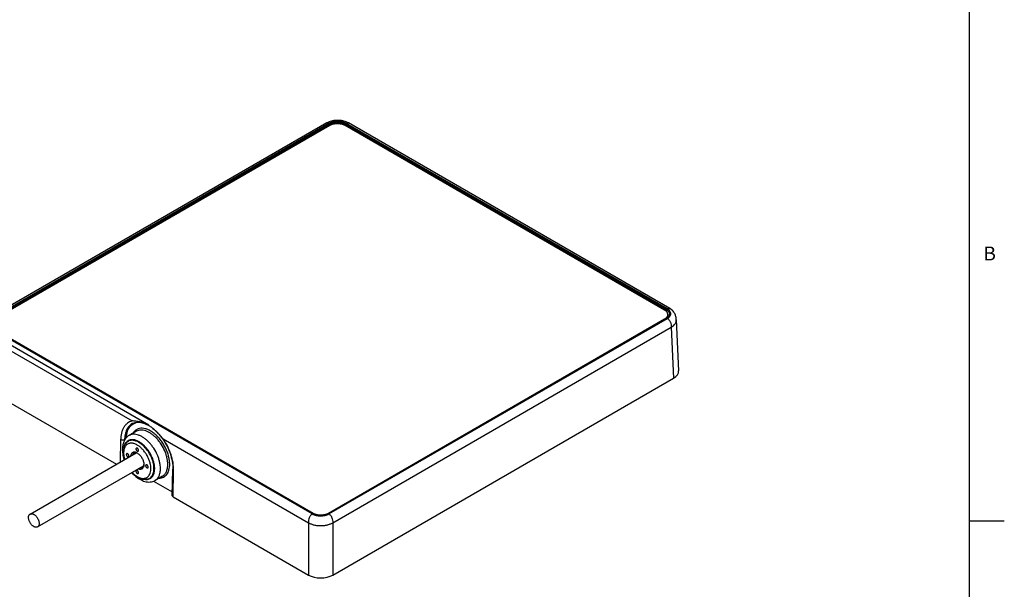
# Model space of a CAD drawing. Units: inches. Extents: x 0.7 to 21.3, y 0.5 to 16.
# Drawn here: x 14.2 to 21.3, y 3.9 to 8 of the extents above; entities that cross this region are included whole.
import ezdxf

# ---------------------------------------------------------------- set-up
doc = ezdxf.new("R2010")
doc.units = ezdxf.units.IN
doc.header["$LTSCALE"] = 1.21
doc.header["$MEASUREMENT"] = 0
doc.layers.get('0').update_dxf_attribs({"linetype": 'CONTINUOUS'})
doc.layers.add('02___PRT_ALL_AXES', color=7, linetype='CONTINUOUS')
doc.layers.add('AXIS_COSMETIC_THREADS', color=7, linetype='CONTINUOUS')
doc.styles.add('TEXTSTYLE_2', font='txt', dxfattribs={"width": 0.8})

msp = doc.modelspace()

# ---------------------------------------------------------------- linework, layer by layer
at = {"color": 7, "linetype": 'CONTINUOUS'}
for p, q in [((21.05, 0.75), (21.05, 15.75)), ((16.4218, 7.2645), (13.9839, 5.857)), ((16.4391, 7.2622), (14.0013, 5.8547)), ((14.0051, 5.8558), (16.4373, 7.26)), ((14.0093, 5.8486), (16.4415, 7.2528)), ((16.4417, 7.2458), (14.0211, 5.8483)), ((16.4218, 7.2646), (16.4218, 7.2645)), ((16.4415, 7.2528), (16.4415, 7.2458)), ((18.8539, 5.9174), (16.553, 7.2458)), ((16.5564, 7.2528), (16.5564, 7.2438)), ((16.5564, 7.2528), (18.8659, 5.9195)), ((18.8737, 5.9257), (16.5588, 7.2622)), ((16.5606, 7.26), (18.87, 5.9267)), ((18.8911, 5.928), (16.5761, 7.2646)), ((18.8659, 5.9195), (18.8657, 5.9085)), ((18.8897, 5.8859), (18.8897, 5.8859)), ((18.8911, 5.928), (18.8911, 5.928)), ((16.4333, 4.4556), (18.8539, 5.8531)), ((18.8671, 5.8558), (16.4349, 4.4516)), ((16.4359, 4.4491), (18.8737, 5.8566)), ((18.87, 5.8555), (16.4379, 4.4513)), ((18.8539, 5.8531), (18.8539, 5.8482)), ((18.877, 5.8853), (18.877, 5.8628)), ((18.9378, 5.846), (18.9545, 5.4791)), ((15.1383, 5.0893), (13.9303, 5.7867)), ((16.3162, 4.4491), (14.0013, 5.7856)), ((16.3145, 4.4513), (14.0051, 5.7846)), ((16.3175, 4.4516), (14.0081, 5.7849)), ((14.0211, 5.784), (16.322, 4.4556)), ((16.4637, 4.3856), (18.9016, 5.7931)), ((18.9016, 5.7931), (18.9182, 5.4266)), ((13.9734, 5.7222), (15.0187, 5.1187)), ((16.4637, 4.0095), (18.9182, 5.4266)), ((13.9568, 5.3557), (14.906, 4.8077)), ((15.05, 5.0447), (14.9971, 5.0141)), ((15.0193, 5.0997), (15.0193, 5.0997)), ((14.9362, 4.9836), (14.9326, 4.823)), ((14.964, 4.9832), (14.9639, 4.9791)), ((14.964, 4.9832), (14.9674, 4.9851)), ((15.2431, 4.9891), (16.2884, 4.3856)), ((14.9609, 4.8446), (14.9608, 4.8393)), ((15.3075, 4.5807), (15.3118, 4.7715)), ((15.3133, 4.5725), (15.3176, 4.7634)), ((15.1467, 4.7062), (15.1469, 4.7064)), ((15.1737, 4.6853), (15.3081, 4.6076)), ((15.237, 4.7208), (15.1841, 4.6902)), ((15.3133, 4.5725), (16.2884, 4.0095)), ((16.322, 4.4556), (16.322, 4.4492)), ((16.4333, 4.4556), (16.4333, 4.4508)), ((21.05, 4.4), (21.3, 4.4)), ((16.2884, 4.3856), (16.2884, 4.0095)), ((16.4637, 4.3856), (16.4637, 4.0095))]:
    msp.add_line(p, q, dxfattribs=at)
for points in [[(16.5761, 7.2646), (16.5689, 7.2684), (16.5608, 7.2719), (16.5525, 7.275), (16.5439, 7.2776), (16.5352, 7.2796), (16.5263, 7.2813), (16.5172, 7.2824), (16.5081, 7.2831), (16.499, 7.2833), (16.4898, 7.2831), (16.4807, 7.2824), (16.4717, 7.2813), (16.4628, 7.2797), (16.454, 7.2776), (16.4454, 7.275), (16.4371, 7.2719), (16.4291, 7.2684), (16.4218, 7.2646)], [(18.8897, 5.8859), (18.8893, 5.8823), (18.8884, 5.8786), (18.8869, 5.875), (18.8848, 5.8714), (18.8822, 5.868), (18.8791, 5.8647), (18.8755, 5.8615), (18.8714, 5.8585), (18.8671, 5.8558)], [(18.9378, 5.846), (18.9374, 5.8522), (18.9367, 5.8588), (18.9357, 5.865), (18.9344, 5.8708), (18.9329, 5.8764), (18.9311, 5.8818), (18.9289, 5.8871), (18.9263, 5.8925), (18.9231, 5.898), (18.9193, 5.9034), (18.9149, 5.9088), (18.9099, 5.914), (18.9042, 5.919), (18.8978, 5.9238), (18.8911, 5.928)], [(15.0193, 5.0997), (15.0245, 5.1024), (15.033, 5.1059), (15.0419, 5.1083), (15.0512, 5.1098), (15.0608, 5.1102), (15.0707, 5.1098), (15.0808, 5.1084), (15.0912, 5.1061), (15.1018, 5.1029), (15.1125, 5.0988), (15.1234, 5.0939), (15.1345, 5.088), (15.1368, 5.0867)], [(15.164, 5.0683), (15.1678, 5.0654), (15.1788, 5.0562), (15.1896, 5.0463), (15.2003, 5.0356), (15.2107, 5.0243), (15.2208, 5.0123), (15.2306, 4.9998), (15.24, 4.9867), (15.249, 4.9732), (15.2575, 4.9593), (15.2655, 4.945), (15.273, 4.9304), (15.2798, 4.9156), (15.2861, 4.9007), (15.2917, 4.8857), (15.2967, 4.8707), (15.301, 4.8557), (15.3045, 4.8409), (15.3074, 4.8262), (15.3096, 4.8118), (15.311, 4.7978), (15.3118, 4.7841), (15.3118, 4.7715)], [(16.4349, 4.4516), (16.4304, 4.4492), (16.4251, 4.4468), (16.4193, 4.4446), (16.4133, 4.4427), (16.4069, 4.441), (16.4004, 4.4397), (16.3936, 4.4387), (16.3867, 4.438), (16.3797, 4.4377), (16.3727, 4.4377), (16.3657, 4.438), (16.3588, 4.4387), (16.352, 4.4397), (16.3454, 4.441), (16.339, 4.4427), (16.333, 4.4446), (16.3273, 4.4468), (16.3219, 4.4492), (16.3175, 4.4516)]]:
    msp.add_lwpolyline(points, dxfattribs=at)
for centre, radius, start, end in [((15.0637, 5.029), 0.0834, 120.99658, 122.10211), ((15.0155, 4.9276), 0.0516, 116.96715, 119.99675), ((15.0155, 4.9275), 0.0517, 116.45079, 116.9677), ((15.0367, 4.8422), 0.0489, 63.36644, 67.26706), ((15.0227, 4.8302), 0.0662, 57.15503, 59.98811), ((15.0551, 4.8105), 0.0487, 352.78949, 356.64459), ((15.0365, 4.8043), 0.0673, 0.02952, 2.80289), ((15.1103, 4.8103), 0.1065, 246.4746, 247.21638), ((15.1184, 4.7493), 0.0515, 299.99873, 303.30101)]:
    msp.add_arc(centre, radius, start, end, dxfattribs=at)
for centre, major_axis, ratio, start_param, end_param in [((18.8304, 5.4772), (0.1241, 0), 0.576947, -0.785051, 0.026155), ((15.3272, 4.5805), (0.0197, 0), 0.577342, 3.128484, 3.926652), ((16.3761, 4.0602), (0.124, 0), 0.577738, -2.355848, -0.785737)]:
    msp.add_ellipse(centre, major_axis=major_axis, ratio=ratio, start_param=start_param, end_param=end_param, dxfattribs=at)
for points, knots in [([(16.4391, 7.2622), (16.4374, 7.2632), (16.4341, 7.2648), (16.4293, 7.2661), (16.4252, 7.266), (16.4228, 7.2652), (16.4218, 7.2646)], [0, 0, 0, 0, 0.331602, 0.592905, 0.8076, 1, 1, 1, 1]), ([(16.5606, 7.26), (16.5564, 7.2625), (16.5472, 7.2668), (16.5321, 7.2713), (16.5158, 7.2741), (16.4989, 7.2751), (16.482, 7.2741), (16.4658, 7.2713), (16.4507, 7.2668), (16.4415, 7.2625), (16.4373, 7.26)], [0, 0, 0, 0, 0.114154, 0.237326, 0.366976, 0.500001, 0.633025, 0.762675, 0.885846, 1, 1, 1, 1]), ([(16.4415, 7.2528), (16.4415, 7.2535), (16.4412, 7.255), (16.4403, 7.257), (16.439, 7.2587), (16.4379, 7.2597), (16.4373, 7.26)], [0, 0, 0, 0, 0.237758, 0.50055, 0.763042, 1, 1, 1, 1]), ([(16.5588, 7.2622), (16.5547, 7.2645), (16.5457, 7.2687), (16.5312, 7.2731), (16.5154, 7.2759), (16.4989, 7.2768), (16.4825, 7.2759), (16.4667, 7.2731), (16.4522, 7.2687), (16.4432, 7.2645), (16.4391, 7.2622)], [0, 0, 0, 0, 0.114064, 0.237213, 0.366901, 0.500001, 0.6331, 0.762788, 0.885937, 1, 1, 1, 1]), ([(16.5564, 7.2528), (16.5525, 7.2551), (16.5439, 7.2591), (16.5299, 7.2634), (16.5147, 7.266), (16.4989, 7.2669), (16.4832, 7.266), (16.468, 7.2634), (16.454, 7.2591), (16.4454, 7.2551), (16.4415, 7.2528)], [0, 0, 0, 0, 0.11417, 0.237344, 0.366987, 0.500001, 0.633014, 0.762657, 0.885831, 1, 1, 1, 1]), ([(16.553, 7.2458), (16.5451, 7.2504), (16.5267, 7.257), (16.4973, 7.2602), (16.468, 7.257), (16.4496, 7.2504), (16.4417, 7.2458)], [0, 0, 0, 0, 0.237238, 0.500001, 0.762763, 1, 1, 1, 1]), ([(16.5606, 7.26), (16.56, 7.2597), (16.5589, 7.2587), (16.5576, 7.257), (16.5567, 7.255), (16.5564, 7.2535), (16.5564, 7.2528)], [0, 0, 0, 0, 0.236957, 0.49945, 0.762241, 1, 1, 1, 1]), ([(16.5588, 7.2622), (16.5605, 7.2632), (16.5638, 7.2648), (16.5686, 7.2661), (16.5727, 7.266), (16.5751, 7.2652), (16.5761, 7.2646)], [0, 0, 0, 0, 0.331602, 0.592906, 0.8076, 1, 1, 1, 1]), ([(18.877, 5.8853), (18.877, 5.8914), (18.8716, 5.9051), (18.8604, 5.9136), (18.8539, 5.9174)], [0, 0, 0, 0, 0.449213, 1, 1, 1, 1]), ([(18.8659, 5.9195), (18.8659, 5.9202), (18.8661, 5.9216), (18.867, 5.9237), (18.8683, 5.9254), (18.8694, 5.9264), (18.87, 5.9267)], [0, 0, 0, 0, 0.237759, 0.50055, 0.763043, 1, 1, 1, 1]), ([(18.8897, 5.8859), (18.8897, 5.8891), (18.8886, 5.8956), (18.8838, 5.9047), (18.876, 5.9129), (18.8695, 5.9174), (18.8659, 5.9195)], [0, 0, 0, 0, 0.217842, 0.450785, 0.709936, 1, 1, 1, 1]), ([(18.87, 5.8555), (18.8739, 5.8577), (18.8808, 5.8625), (18.8891, 5.8712), (18.8943, 5.8809), (18.8962, 5.8911), (18.8943, 5.9014), (18.8891, 5.911), (18.8808, 5.9197), (18.8739, 5.9245), (18.87, 5.9267)], [0, 0, 0, 0, 0.1449, 0.274525, 0.391114, 0.499999, 0.608884, 0.725474, 0.8551, 1, 1, 1, 1]), ([(18.8737, 5.9257), (18.8755, 5.9267), (18.8787, 5.9283), (18.8835, 5.9296), (18.8877, 5.9295), (18.89, 5.9286), (18.8911, 5.928)], [0, 0, 0, 0, 0.331748, 0.592976, 0.80756, 1, 1, 1, 1]), ([(18.8737, 5.8566), (18.8774, 5.8587), (18.8842, 5.8633), (18.8922, 5.8718), (18.8973, 5.8812), (18.8991, 5.8911), (18.8973, 5.9011), (18.8922, 5.9104), (18.8842, 5.9189), (18.8774, 5.9235), (18.8737, 5.9257)], [0, 0, 0, 0, 0.144795, 0.27442, 0.391056, 0.499999, 0.608942, 0.725579, 0.855204, 1, 1, 1, 1]), ([(18.8539, 5.8531), (18.8548, 5.8536), (18.8584, 5.8558), (18.8617, 5.8582), (18.864, 5.8603)], [0, 0, 0, 0, 0.260028, 1, 1, 1, 1]), ([(18.864, 5.8603), (18.8679, 5.8636), (18.8743, 5.8711), (18.877, 5.8808), (18.877, 5.8853)], [0, 0, 0, 0, 0.533087, 1, 1, 1, 1]), ([(18.87, 5.8555), (18.8695, 5.8558), (18.8686, 5.8562), (18.8675, 5.856), (18.8671, 5.8558)], [0, 0, 0, 0, 0.550745, 1, 1, 1, 1]), ([(18.8737, 5.8566), (18.8764, 5.855), (18.8813, 5.8515), (18.8874, 5.8449), (18.8921, 5.8375), (18.8969, 5.8268), (18.9005, 5.8119), (18.9014, 5.7995), (18.9016, 5.7931)], [0, 0, 0, 0, 0.128632, 0.249606, 0.368188, 0.487612, 0.735351, 1, 1, 1, 1]), ([(18.9016, 5.7931), (18.9072, 5.7964), (18.9173, 5.8035), (18.9293, 5.8165), (18.9355, 5.8287), (18.9377, 5.8386), (18.9379, 5.8435), (18.9378, 5.846)], [0, 0, 0, 0, 0.290373, 0.549412, 0.781828, 0.891814, 1, 1, 1, 1]), ([(15.0187, 5.1187), (15.0126, 5.1171), (15.0007, 5.1126), (14.9845, 5.1025), (14.9704, 5.0891), (14.9585, 5.0728), (14.949, 5.0538), (14.942, 5.0323), (14.9376, 5.0086), (14.9364, 4.9921), (14.9362, 4.9836)], [0, 0, 0, 0, 0.111254, 0.221913, 0.334766, 0.452329, 0.576593, 0.708909, 0.849994, 1, 1, 1, 1]), ([(14.9775, 4.9984), (14.9779, 5.0062), (14.9795, 5.0211), (14.9846, 5.0424), (14.9924, 5.0613), (15.0026, 5.0775), (15.0153, 5.0908), (15.0301, 5.1009), (15.0468, 5.1076), (15.0588, 5.1097), (15.0648, 5.1101)], [0, 0, 0, 0, 0.149561, 0.288932, 0.418738, 0.540402, 0.656196, 0.769131, 0.882621, 1, 1, 1, 1]), ([(15.1368, 5.0867), (15.1272, 5.0923), (15.1075, 5.1019), (15.077, 5.1119), (15.0474, 5.1177), (15.028, 5.1189), (15.0187, 5.1187)], [0, 0, 0, 0, 0.269667, 0.52953, 0.774852, 1, 1, 1, 1]), ([(15.0193, 5.0997), (15.0151, 5.0973), (15.007, 5.0916), (14.9962, 5.0811), (14.9868, 5.0687), (14.9789, 5.0545), (14.9727, 5.0387), (14.9663, 5.015), (14.9643, 4.9961), (14.964, 4.9832)], [0, 0, 0, 0, 0.108593, 0.219342, 0.333929, 0.453736, 0.579787, 0.712739, 1, 1, 1, 1]), ([(14.9702, 4.9894), (14.9703, 5.0014), (14.9719, 5.0191), (14.9774, 5.0414), (14.983, 5.0564), (14.99, 5.0698), (14.9984, 5.0816), (15.0081, 5.0917), (15.0155, 5.0972), (15.0193, 5.0996)], [0, 0, 0, 0, 0.287882, 0.420944, 0.547016, 0.666769, 0.781225, 0.891749, 1, 1, 1, 1]), ([(15.2896, 4.8064), (15.2896, 4.8157), (15.2882, 4.8349), (15.2824, 4.8641), (15.2729, 4.894), (15.2601, 4.9236), (15.2443, 4.9522), (15.226, 4.979), (15.2056, 5.0033), (15.1836, 5.0244), (15.1608, 5.0418), (15.1376, 5.0549), (15.1147, 5.0635), (15.0927, 5.0671), (15.072, 5.0657), (15.0534, 5.0591), (15.0376, 5.0473), (15.0297, 5.0368), (15.0263, 5.0311)], [0, 0, 0, 0, 0.064966, 0.134483, 0.207566, 0.282998, 0.359421, 0.435423, 0.509613, 0.580708, 0.647617, 0.709543, 0.76611, 0.817509, 0.864654, 0.909245, 0.953574, 1, 1, 1, 1]), ([(15.2757, 4.8064), (15.2757, 4.8141), (15.2747, 4.8301), (15.2703, 4.8545), (15.2633, 4.8794), (15.2504, 4.9129), (15.2331, 4.945), (15.2119, 4.9745), (15.1946, 4.9946), (15.1762, 5.0123), (15.1571, 5.0273), (15.1377, 5.0391), (15.1184, 5.0477), (15.0995, 5.0527), (15.0815, 5.054), (15.0648, 5.0515), (15.0546, 5.0473), (15.05, 5.0447)], [0, 0, 0, 0, 0.062402, 0.12876, 0.198373, 0.270371, 0.417389, 0.490434, 0.561742, 0.630359, 0.695466, 0.756432, 0.812886, 0.864802, 0.912592, 0.95718, 1, 1, 1, 1]), ([(15.164, 5.0683), (15.1618, 5.07), (15.153, 5.0766), (15.1439, 5.0826), (15.1368, 5.0867)], [0, 0, 0, 0, 0.253254, 1, 1, 1, 1]), ([(15.2431, 4.9891), (15.2368, 4.9967), (15.2242, 5.0113), (15.2047, 5.0321), (15.1848, 5.0513), (15.171, 5.0629), (15.164, 5.0683)], [0, 0, 0, 0, 0.263098, 0.517565, 0.762992, 1, 1, 1, 1]), ([(14.964, 4.9832), (14.962, 4.9821), (14.9574, 4.9806), (14.9501, 4.9799), (14.9428, 4.9808), (14.9382, 4.9825), (14.9362, 4.9836)], [0, 0, 0, 0, 0.235628, 0.498339, 0.761951, 1, 1, 1, 1]), ([(14.9971, 5.0141), (14.9932, 5.0119), (14.9857, 5.0067), (14.9759, 4.9972), (14.9676, 4.9862), (14.9586, 4.9698), (14.9514, 4.9463), (14.9497, 4.9266), (14.9497, 4.9165)], [0, 0, 0, 0, 0.118957, 0.238363, 0.358762, 0.480842, 0.732697, 1, 1, 1, 1]), ([(14.9621, 4.8401), (14.9579, 4.8534), (14.9535, 4.8737), (14.9527, 4.9003), (14.9546, 4.9187), (14.9592, 4.9356), (14.9666, 4.9506), (14.9767, 4.9633), (14.9851, 4.9697), (14.9897, 4.9723)], [0, 0, 0, 0, 0.288854, 0.42293, 0.549382, 0.668759, 0.782386, 0.892146, 1, 1, 1, 1]), ([(15.1811, 4.7758), (15.1811, 4.7834), (15.1799, 4.799), (15.1751, 4.8227), (15.1673, 4.8469), (15.1568, 4.8709), (15.1439, 4.894), (15.1288, 4.9157), (15.1121, 4.9352), (15.0943, 4.952), (15.0757, 4.9657), (15.0569, 4.9759), (15.0384, 4.9822), (15.0206, 4.9846), (15.0041, 4.9827), (14.9894, 4.9765), (14.9771, 4.9661), (14.9711, 4.9572), (14.9686, 4.9523)], [0, 0, 0, 0, 0.065202, 0.135021, 0.208435, 0.284183, 0.360858, 0.437004, 0.511191, 0.582109, 0.648661, 0.710069, 0.766016, 0.816799, 0.863492, 0.907983, 0.952697, 1, 1, 1, 1]), ([(15.0669, 4.9647), (15.0604, 4.9684), (15.0475, 4.9746), (15.0277, 4.9797), (15.0118, 4.9798), (15.0003, 4.9772), (14.995, 4.9751), (14.9925, 4.9738)], [0, 0, 0, 0, 0.288359, 0.547683, 0.78167, 0.892096, 1, 1, 1, 1]), ([(15.2228, 4.7758), (15.2228, 4.7836), (15.2218, 4.7996), (15.2175, 4.8239), (15.2104, 4.8488), (15.1976, 4.8824), (15.1802, 4.9145), (15.159, 4.944), (15.1417, 4.9641), (15.1233, 4.9818), (15.1042, 4.9967), (15.0848, 5.0086), (15.0655, 5.0171), (15.0467, 5.0221), (15.0286, 5.0235), (15.0119, 5.021), (15.0017, 5.0168), (14.9971, 5.0141)], [0, 0, 0, 0, 0.062402, 0.12876, 0.198373, 0.270371, 0.417389, 0.490434, 0.561742, 0.630359, 0.695466, 0.756432, 0.812886, 0.864802, 0.912592, 0.95718, 1, 1, 1, 1]), ([(15.1469, 4.7064), (15.1505, 4.7088), (15.1574, 4.7147), (15.1655, 4.7261), (15.1714, 4.7397), (15.1751, 4.7554), (15.1766, 4.7728), (15.1757, 4.7915), (15.1726, 4.8112), (15.1655, 4.8385), (15.1514, 4.8724), (15.1282, 4.9097), (15.1042, 4.9367), (15.0833, 4.9543), (15.0724, 4.9615), (15.0669, 4.9647)], [0, 0, 0, 0, 0.042886, 0.087864, 0.136218, 0.188735, 0.245726, 0.3071, 0.372455, 0.44115, 0.585063, 0.731353, 0.871953, 0.937919, 1, 1, 1, 1]), ([(15.3176, 4.7634), (15.318, 4.7818), (15.3148, 4.8203), (15.3002, 4.878), (15.2764, 4.9354), (15.2551, 4.9717), (15.2431, 4.9891)], [0, 0, 0, 0, 0.229074, 0.477396, 0.737382, 1, 1, 1, 1]), ([(14.9497, 4.9165), (14.9497, 4.9126), (14.9502, 4.8968), (14.9526, 4.8811), (14.9553, 4.8695)], [0, 0, 0, 0, 0.241889, 1, 1, 1, 1]), ([(15.0558, 4.9454), (15.0483, 4.9497), (15.0367, 4.955), (15.0209, 4.9584), (15.0099, 4.9591), (14.9995, 4.9577), (14.9899, 4.9545), (14.9814, 4.9494), (14.974, 4.9424), (14.9679, 4.9339), (14.9631, 4.9238), (14.9598, 4.9124), (14.9579, 4.8998), (14.9574, 4.8862), (14.9588, 4.8666), (14.962, 4.8517), (14.9649, 4.8418)], [0, 0, 0, 0, 0.13404, 0.194511, 0.25101, 0.304327, 0.355607, 0.406259, 0.457778, 0.511541, 0.568638, 0.629802, 0.695414, 0.765542, 0.839996, 1, 1, 1, 1]), ([(15.0558, 4.8875), (15.0531, 4.8891), (15.0476, 4.8918), (15.0392, 4.894), (15.0313, 4.8943), (15.024, 4.8924), (15.0179, 4.8885), (15.013, 4.8827), (15.0097, 4.8753), (15.0085, 4.8698), (15.0082, 4.8668)], [0, 0, 0, 0, 0.147939, 0.281586, 0.402523, 0.51476, 0.624455, 0.738501, 0.862571, 1, 1, 1, 1]), ([(15.069, 4.7122), (15.0748, 4.7097), (15.0862, 4.7061), (15.1008, 4.7049), (15.1116, 4.7064), (15.119, 4.7087), (15.1258, 4.712), (15.132, 4.7164), (15.1376, 4.7219), (15.1441, 4.7307), (15.1502, 4.7441), (15.1539, 4.7629), (15.1542, 4.7839), (15.1511, 4.8065), (15.1448, 4.83), (15.1354, 4.8536), (15.1232, 4.8764), (15.1087, 4.8977), (15.0925, 4.9167), (15.0749, 4.9329), (15.0622, 4.9417), (15.0558, 4.9454)], [0, 0, 0, 0, 0.056012, 0.106379, 0.129961, 0.152823, 0.175326, 0.197862, 0.220818, 0.244547, 0.295331, 0.351839, 0.414483, 0.482821, 0.555804, 0.631975, 0.70963, 0.786956, 0.862164, 0.93362, 1, 1, 1, 1]), ([(15.0313, 4.8873), (15.0302, 4.8866), (15.028, 4.8851), (15.0242, 4.881), (15.0222, 4.8771), (15.0212, 4.8744)], [0, 0, 0, 0, 0.236584, 0.479104, 1, 1, 1, 1]), ([(15.0555, 4.8872), (15.0534, 4.8881), (15.0491, 4.8895), (15.0426, 4.8903), (15.0366, 4.8897), (15.033, 4.8882), (15.0313, 4.8873)], [0, 0, 0, 0, 0.281395, 0.537842, 0.774501, 1, 1, 1, 1]), ([(15.0586, 4.8858), (15.0648, 4.8818), (15.0766, 4.8714), (15.0905, 4.8521), (15.0988, 4.8337), (15.1026, 4.8186), (15.1036, 4.8112), (15.1037, 4.8076)], [0, 0, 0, 0, 0.238937, 0.499785, 0.760621, 0.884227, 1, 1, 1, 1]), ([(15.1038, 4.8044), (15.1038, 4.8012), (15.1034, 4.7951), (15.1011, 4.7868), (15.0974, 4.7798), (15.0922, 4.7744), (15.0857, 4.771), (15.0783, 4.7698), (15.0702, 4.7705), (15.0648, 4.7723), (15.0621, 4.7735)], [0, 0, 0, 0, 0.147957, 0.281623, 0.402587, 0.514843, 0.624542, 0.738573, 0.862596, 1, 1, 1, 1]), ([(15.0914, 4.7833), (15.0902, 4.7826), (15.0878, 4.7815), (15.0823, 4.7803), (15.078, 4.7805), (15.0751, 4.781)], [0, 0, 0, 0, 0.236521, 0.479009, 1, 1, 1, 1]), ([(15.1034, 4.8044), (15.1031, 4.802), (15.1022, 4.7976), (15.0997, 4.7916), (15.0961, 4.7867), (15.093, 4.7842), (15.0914, 4.7833)], [0, 0, 0, 0, 0.281427, 0.53793, 0.77456, 1, 1, 1, 1]), ([(15.1162, 4.6964), (15.1208, 4.6962), (15.1299, 4.6967), (15.1429, 4.7004), (15.1544, 4.707), (15.164, 4.7165), (15.1716, 4.7284), (15.1771, 4.7425), (15.1804, 4.7586), (15.1811, 4.7699), (15.1811, 4.7758)], [0, 0, 0, 0, 0.119833, 0.23344, 0.344864, 0.458559, 0.578553, 0.70783, 0.848122, 1, 1, 1, 1]), ([(15.1841, 4.6902), (15.1872, 4.692), (15.1931, 4.6961), (15.2008, 4.7038), (15.2075, 4.7129), (15.2131, 4.7233), (15.2174, 4.7349), (15.2217, 4.7524), (15.2228, 4.7663), (15.2228, 4.7758)], [0, 0, 0, 0, 0.108048, 0.218132, 0.332107, 0.451503, 0.577464, 0.710729, 1, 1, 1, 1]), ([(15.2134, 4.707), (15.2189, 4.7071), (15.2297, 4.7082), (15.245, 4.7135), (15.2584, 4.7221), (15.2697, 4.734), (15.2786, 4.7487), (15.285, 4.766), (15.2889, 4.7855), (15.2896, 4.7992), (15.2896, 4.8064)], [0, 0, 0, 0, 0.117839, 0.230516, 0.341953, 0.456292, 0.577174, 0.707247, 0.848029, 1, 1, 1, 1]), ([(15.237, 4.7208), (15.2401, 4.7225), (15.246, 4.7266), (15.2537, 4.7343), (15.2604, 4.7434), (15.266, 4.7538), (15.2703, 4.7655), (15.2746, 4.783), (15.2757, 4.7969), (15.2757, 4.8064)], [0, 0, 0, 0, 0.108048, 0.218132, 0.332107, 0.451503, 0.577464, 0.710729, 1, 1, 1, 1]), ([(15.3118, 4.7715), (15.3118, 4.7708), (15.3121, 4.7692), (15.3132, 4.767), (15.3151, 4.765), (15.3167, 4.764), (15.3176, 4.7634)], [0, 0, 0, 0, 0.215017, 0.446926, 0.707104, 1, 1, 1, 1]), ([(15.0591, 4.7116), (15.0512, 4.7161), (15.0359, 4.7269), (15.0224, 4.7398), (15.0159, 4.7469)], [0, 0, 0, 0, 0.483858, 1, 1, 1, 1]), ([(15.0187, 4.7485), (15.0244, 4.7426), (15.0361, 4.7317), (15.0492, 4.7226), (15.0558, 4.7188)], [0, 0, 0, 0, 0.518805, 1, 1, 1, 1]), ([(15.0384, 4.726), (15.0493, 4.7159), (15.0667, 4.7024), (15.0921, 4.6893), (15.1111, 4.6825), (15.1302, 4.6788), (15.1492, 4.6786), (15.1675, 4.6822), (15.1788, 4.6872), (15.1841, 4.6902)], [0, 0, 0, 0, 0.278006, 0.408439, 0.533345, 0.653659, 0.77068, 0.885758, 1, 1, 1, 1]), ([(15.0558, 4.7188), (15.0568, 4.7182), (15.0607, 4.716), (15.0647, 4.714), (15.0678, 4.7127)], [0, 0, 0, 0, 0.255971, 1, 1, 1, 1]), ([(15.1442, 4.7047), (15.1412, 4.703), (15.1349, 4.7), (15.1248, 4.6971), (15.1142, 4.6959), (15.0994, 4.6963), (15.0804, 4.7007), (15.0661, 4.7075), (15.0591, 4.7116)], [0, 0, 0, 0, 0.115938, 0.232673, 0.351235, 0.472497, 0.726259, 1, 1, 1, 1]), ([(16.3162, 4.4491), (16.3135, 4.4475), (16.3086, 4.444), (16.3026, 4.4374), (16.2979, 4.4301), (16.2931, 4.4193), (16.2895, 4.4044), (16.2885, 4.392), (16.2884, 4.3856)], [0, 0, 0, 0, 0.128631, 0.249605, 0.368188, 0.487611, 0.735351, 1, 1, 1, 1]), ([(16.3145, 4.4513), (16.315, 4.4516), (16.316, 4.452), (16.3171, 4.4518), (16.3175, 4.4516)], [0, 0, 0, 0, 0.550746, 1, 1, 1, 1]), ([(16.3145, 4.4513), (16.3188, 4.4489), (16.328, 4.4446), (16.343, 4.44), (16.3593, 4.4372), (16.3762, 4.4362), (16.3931, 4.4372), (16.4094, 4.44), (16.4244, 4.4446), (16.4336, 4.4489), (16.4379, 4.4513)], [0, 0, 0, 0, 0.114154, 0.237326, 0.366976, 0.500001, 0.633025, 0.762675, 0.885846, 1, 1, 1, 1]), ([(16.3162, 4.4491), (16.3203, 4.4467), (16.3293, 4.4426), (16.3439, 4.4381), (16.3596, 4.4354), (16.3761, 4.4345), (16.3925, 4.4354), (16.4083, 4.4381), (16.4228, 4.4426), (16.4318, 4.4467), (16.4359, 4.4491)], [0, 0, 0, 0, 0.114064, 0.237213, 0.366901, 0.500001, 0.6331, 0.762788, 0.885937, 1, 1, 1, 1]), ([(16.322, 4.4556), (16.3299, 4.451), (16.3483, 4.4444), (16.3777, 4.4412), (16.407, 4.4444), (16.4254, 4.451), (16.4333, 4.4556)], [0, 0, 0, 0, 0.237238, 0.500001, 0.762763, 1, 1, 1, 1]), ([(16.4349, 4.4516), (16.4353, 4.4518), (16.4364, 4.452), (16.4374, 4.4516), (16.4379, 4.4513)], [0, 0, 0, 0, 0.449255, 1, 1, 1, 1]), ([(16.4359, 4.4491), (16.4386, 4.4475), (16.4435, 4.444), (16.4496, 4.4374), (16.4542, 4.4301), (16.459, 4.4193), (16.4626, 4.4044), (16.4636, 4.392), (16.4637, 4.3856)], [0, 0, 0, 0, 0.128632, 0.249606, 0.368188, 0.487612, 0.735351, 1, 1, 1, 1]), ([(16.2884, 4.3856), (16.2944, 4.3822), (16.3075, 4.3762), (16.3289, 4.3698), (16.352, 4.3659), (16.3761, 4.3646), (16.4001, 4.3659), (16.4232, 4.3698), (16.4446, 4.3762), (16.4577, 4.3822), (16.4637, 4.3856)], [0, 0, 0, 0, 0.113848, 0.236966, 0.366747, 0.500001, 0.633254, 0.763035, 0.886152, 1, 1, 1, 1])]:
    msp.add_open_spline(points, degree=3, knots=knots, dxfattribs=at)
at = {"layer": '02___PRT_ALL_AXES', "color": 7, "linetype": 'CONTINUOUS'}
for p, q in [((14.2842, 4.4487), (15.0477, 4.8895)), ((14.338, 4.3556), (15.1014, 4.7963))]:
    msp.add_line(p, q, dxfattribs=at)
for points, knots in [([(14.3111, 4.3582), (14.3092, 4.3594), (14.3053, 4.3619), (14.2999, 4.3665), (14.2947, 4.3718), (14.2899, 4.3778), (14.2855, 4.3843), (14.2816, 4.3912), (14.2784, 4.3983), (14.2759, 4.4055), (14.2741, 4.4126), (14.2732, 4.4195), (14.273, 4.426), (14.2737, 4.4321), (14.2751, 4.4375), (14.277, 4.4415), (14.2789, 4.4442), (14.2805, 4.4459), (14.2823, 4.4475), (14.2836, 4.4483), (14.2842, 4.4487)], [0, 0, 0, 0, 0.062384, 0.128721, 0.198314, 0.27029, 0.343667, 0.417398, 0.490423, 0.561709, 0.630307, 0.695394, 0.756342, 0.81278, 0.864681, 0.912457, 0.935102, 0.957107, 0.978668, 1, 1, 1, 1]), ([(14.2842, 4.4487), (14.2851, 4.4492), (14.287, 4.4501), (14.29, 4.4509), (14.2932, 4.4513), (14.2966, 4.4511), (14.3002, 4.4506), (14.3038, 4.4495), (14.3075, 4.448), (14.3099, 4.4467), (14.3111, 4.446)], [0, 0, 0, 0, 0.108013, 0.218063, 0.332001, 0.451361, 0.57728, 0.710494, 0.851416, 1, 1, 1, 1]), ([(14.3111, 4.446), (14.313, 4.4449), (14.3169, 4.4423), (14.3223, 4.4378), (14.3275, 4.4324), (14.3323, 4.4265), (14.3367, 4.42), (14.3406, 4.4131), (14.3438, 4.406), (14.3463, 4.3988), (14.3481, 4.3917), (14.3491, 4.3848), (14.3492, 4.3782), (14.3486, 4.3722), (14.3471, 4.3668), (14.3452, 4.3628), (14.3433, 4.3601), (14.3417, 4.3583), (14.3399, 4.3568), (14.3386, 4.356), (14.338, 4.3556)], [0, 0, 0, 0, 0.062384, 0.128721, 0.198314, 0.27029, 0.343667, 0.417398, 0.490423, 0.561709, 0.630307, 0.695394, 0.756342, 0.81278, 0.864681, 0.912457, 0.935102, 0.957107, 0.978668, 1, 1, 1, 1]), ([(14.338, 4.3556), (14.3371, 4.3551), (14.3352, 4.3542), (14.3322, 4.3534), (14.329, 4.353), (14.3256, 4.3531), (14.3221, 4.3537), (14.3184, 4.3548), (14.3147, 4.3563), (14.3123, 4.3575), (14.3111, 4.3582)], [0, 0, 0, 0, 0.108013, 0.218063, 0.332001, 0.451361, 0.57728, 0.710494, 0.851416, 1, 1, 1, 1])]:
    msp.add_open_spline(points, degree=3, knots=knots, dxfattribs=at)
at = {"layer": 'AXIS_COSMETIC_THREADS', "color": 7, "linetype": 'CONTINUOUS'}
for p, q in [((14.9897, 4.9723), (14.9925, 4.9739)), ((15.1442, 4.7047), (15.147, 4.7063))]:
    msp.add_line(p, q, dxfattribs=at)
msp.add_arc((15.1212, 4.7509), 0.0515, 300.00101, 302.51392, dxfattribs=at)
for points, knots in [([(15.0499, 4.9757), (15.0447, 4.9775), (15.0345, 4.9804), (15.0192, 4.9817), (15.005, 4.9797), (14.9963, 4.9762), (14.9924, 4.9739)], [0, 0, 0, 0, 0.278362, 0.534006, 0.771919, 1, 1, 1, 1]), ([(15.0697, 4.9663), (15.0681, 4.9672), (15.0617, 4.9708), (15.055, 4.9738), (15.0499, 4.9757)], [0, 0, 0, 0, 0.259302, 1, 1, 1, 1]), ([(15.0697, 4.9663), (15.0752, 4.9631), (15.0861, 4.9558), (15.1072, 4.9382), (15.1312, 4.911), (15.1545, 4.8735), (15.1685, 4.8394), (15.1756, 4.812), (15.1786, 4.7922), (15.1793, 4.7735), (15.1778, 4.7561), (15.1739, 4.7405), (15.1678, 4.7269), (15.1595, 4.7156), (15.1526, 4.7098), (15.1489, 4.7075)], [0, 0, 0, 0, 0.062181, 0.128268, 0.269133, 0.415651, 0.559667, 0.628348, 0.693638, 0.7549, 0.811741, 0.864087, 0.912277, 0.957139, 1, 1, 1, 1]), ([(15.0494, 4.9235), (15.049, 4.9233), (15.0482, 4.9226), (15.0473, 4.9212), (15.0468, 4.9195), (15.0467, 4.9183), (15.0467, 4.9177)], [0, 0, 0, 0, 0.217782, 0.450931, 0.710263, 1, 1, 1, 1]), ([(15.0467, 4.9177), (15.0467, 4.9166), (15.0471, 4.9143), (15.0482, 4.9109), (15.05, 4.9076), (15.0522, 4.9048), (15.0547, 4.9025), (15.0574, 4.9011), (15.0599, 4.9006), (15.0616, 4.901), (15.0622, 4.9014)], [0, 0, 0, 0, 0.128834, 0.270576, 0.417899, 0.562403, 0.696217, 0.813603, 0.913067, 1, 1, 1, 1]), ([(15.0648, 4.9072), (15.0648, 4.9083), (15.0645, 4.9106), (15.0634, 4.914), (15.0616, 4.9172), (15.0594, 4.9201), (15.0569, 4.9223), (15.0542, 4.9238), (15.0516, 4.9243), (15.05, 4.9239), (15.0494, 4.9235)], [0, 0, 0, 0, 0.128834, 0.270576, 0.417899, 0.562403, 0.696217, 0.813603, 0.913067, 1, 1, 1, 1]), ([(15.0622, 4.9014), (15.0626, 4.9016), (15.0634, 4.9023), (15.0642, 4.9036), (15.0647, 4.9053), (15.0648, 4.9066), (15.0648, 4.9072)], [0, 0, 0, 0, 0.217782, 0.450931, 0.710263, 1, 1, 1, 1]), ([(14.9798, 4.8833), (14.9794, 4.8831), (14.9786, 4.8824), (14.9777, 4.8811), (14.9772, 4.8794), (14.9772, 4.8781), (14.9772, 4.8775)], [0, 0, 0, 0, 0.217782, 0.450931, 0.710263, 1, 1, 1, 1]), ([(14.9772, 4.8775), (14.9772, 4.8764), (14.9775, 4.8741), (14.9786, 4.8707), (14.9804, 4.8675), (14.9826, 4.8646), (14.9851, 4.8624), (14.9878, 4.8609), (14.9904, 4.8604), (14.992, 4.8608), (14.9926, 4.8612)], [0, 0, 0, 0, 0.128834, 0.270576, 0.417899, 0.562403, 0.696217, 0.813603, 0.913067, 1, 1, 1, 1]), ([(14.9952, 4.867), (14.9952, 4.8681), (14.9949, 4.8704), (14.9938, 4.8738), (14.992, 4.8771), (14.9898, 4.8799), (14.9873, 4.8822), (14.9846, 4.8836), (14.982, 4.8841), (14.9804, 4.8837), (14.9798, 4.8833)], [0, 0, 0, 0, 0.128834, 0.270576, 0.417899, 0.562403, 0.696217, 0.813603, 0.913067, 1, 1, 1, 1]), ([(14.9926, 4.8612), (14.993, 4.8614), (14.9938, 4.8621), (14.9946, 4.8635), (14.9951, 4.8652), (14.9952, 4.8664), (14.9952, 4.867)], [0, 0, 0, 0, 0.217782, 0.450931, 0.710263, 1, 1, 1, 1]), ([(15.0494, 4.7628), (15.049, 4.7626), (15.0482, 4.7619), (15.0473, 4.7605), (15.0468, 4.7588), (15.0467, 4.7576), (15.0467, 4.7569)], [0, 0, 0, 0, 0.217782, 0.450931, 0.710263, 1, 1, 1, 1]), ([(15.0467, 4.7569), (15.0467, 4.7558), (15.0471, 4.7535), (15.0482, 4.7502), (15.05, 4.7469), (15.0522, 4.7441), (15.0547, 4.7418), (15.0574, 4.7404), (15.0599, 4.7399), (15.0616, 4.7403), (15.0622, 4.7406)], [0, 0, 0, 0, 0.128834, 0.270576, 0.417899, 0.562403, 0.696217, 0.813603, 0.913067, 1, 1, 1, 1]), ([(15.0648, 4.7465), (15.0648, 4.7476), (15.0645, 4.7499), (15.0634, 4.7533), (15.0616, 4.7565), (15.0594, 4.7594), (15.0569, 4.7616), (15.0542, 4.7631), (15.0516, 4.7636), (15.05, 4.7632), (15.0494, 4.7628)], [0, 0, 0, 0, 0.128834, 0.270576, 0.417899, 0.562403, 0.696217, 0.813603, 0.913067, 1, 1, 1, 1]), ([(15.119, 4.803), (15.1186, 4.8027), (15.1178, 4.8021), (15.1169, 4.8007), (15.1164, 4.799), (15.1163, 4.7978), (15.1163, 4.7971)], [0, 0, 0, 0, 0.217782, 0.450931, 0.710263, 1, 1, 1, 1]), ([(15.1163, 4.7971), (15.1163, 4.796), (15.1167, 4.7937), (15.1178, 4.7904), (15.1196, 4.7871), (15.1218, 4.7842), (15.1243, 4.782), (15.127, 4.7806), (15.1295, 4.78), (15.1312, 4.7804), (15.1318, 4.7808)], [0, 0, 0, 0, 0.128834, 0.270576, 0.417899, 0.562403, 0.696217, 0.813603, 0.913067, 1, 1, 1, 1]), ([(15.1344, 4.7867), (15.1344, 4.7878), (15.1341, 4.7901), (15.133, 4.7934), (15.1312, 4.7967), (15.129, 4.7996), (15.1265, 4.8018), (15.1238, 4.8032), (15.1212, 4.8038), (15.1196, 4.8033), (15.119, 4.803)], [0, 0, 0, 0, 0.128834, 0.270576, 0.417899, 0.562403, 0.696217, 0.813603, 0.913067, 1, 1, 1, 1]), ([(15.1318, 4.7808), (15.1322, 4.7811), (15.133, 4.7817), (15.1338, 4.7831), (15.1343, 4.7848), (15.1344, 4.786), (15.1344, 4.7867)], [0, 0, 0, 0, 0.217782, 0.450931, 0.710263, 1, 1, 1, 1]), ([(15.0622, 4.7406), (15.0626, 4.7409), (15.0634, 4.7415), (15.0642, 4.7429), (15.0647, 4.7446), (15.0648, 4.7458), (15.0648, 4.7465)], [0, 0, 0, 0, 0.217782, 0.450931, 0.710263, 1, 1, 1, 1])]:
    msp.add_open_spline(points, degree=3, knots=knots, dxfattribs=at)

# ---------------------------------------------------------------- texts
at = {"color": 7, "linetype": 'CONTINUOUS', "insert": (21.15, 6.375), "char_height": 0.1, "width": 0.08, "attachment_point": 1, "line_spacing_factor": 0.9, "style": 'TEXTSTYLE_2'}
msp.add_mtext('B', dxfattribs=at)

doc.saveas('drawing.dxf')
